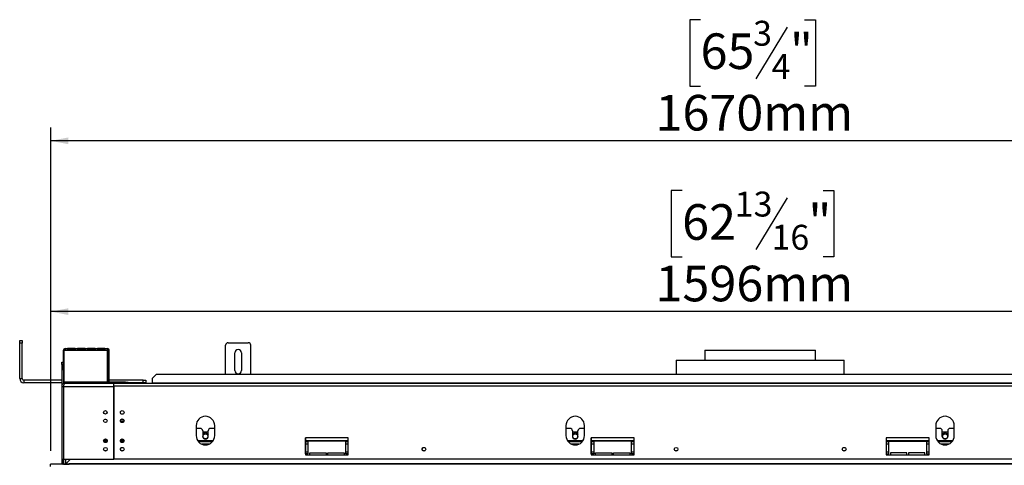
# Model space of a CAD drawing. Units: millimetres. Extents: x 5 to 267, y 7 to 205.
# Drawn here: x 30 to 103, y 147 to 180 of the extents above; entities that cross this region are included whole.
import ezdxf

# ---------------------------------------------------------------- set-up
doc = ezdxf.new("R2010")
doc.units = ezdxf.units.MM
doc.layers.add('FORMAT', color=7, linetype='Continuous')
doc.styles.add('SLDTEXTSTYLE1', font='TXT', dxfattribs={"width": 0.75})
doc.dimstyles.new('SLDDIMSTYLE0', dxfattribs={"dimtxt": 2.645833, "dimasz": 1.3, "dimexe": 0, "dimexo": 0.0625, "dimgap": 0.661458, "dimtad": 1, "dimdec": 0, "dimlfac": 16, "dimrnd": 1e-09, "dimzin": 12, "dimdsep": 46, "dimtxsty": 'SLDTEXTSTYLE1', "dimsah": 1, "dimcen": 0.09, "dimadec": 0, "dimazin": 3, "dimtfac": 1, "dimtdec": 0, "dimtofl": 0, "dimtmove": 0, "dimatfit": 3, "dimfxl": 0, "dimfrac": 2, "dimtolj": 1, "dimtzin": 12, "dimarcsym": 0})

# ---------------------------------------------------------------- blocks, each defined once
blk = doc.blocks.new('_D')
at = {"layer": 'FORMAT'}
for p, q in [((80.214, 179.954), (79.41, 179.954)), ((79.41, 179.954), (79.41, 175.015)), ((86.647, 179.408), (84.338, 175.56)), ((87.954, 179.954), (88.759, 179.954)), ((88.759, 179.954), (88.759, 175.015)), ((79.41, 175.015), (80.214, 175.015)), ((88.759, 175.015), (87.954, 175.015)), ((31.897, 147.908), (31.897, 171.95)), ((136.272, 153.764), (136.272, 171.95)), ((136.272, 170.95), (31.897, 170.95))]:
    blk.add_line(p, q, dxfattribs=at)
for points in [[(31.897, 170.95), (33.197, 170.7), (33.197, 171.2)], [(136.272, 170.95), (134.972, 171.2), (134.972, 170.7)]]:
    blk.add_solid(points, dxfattribs=at)
at = {"layer": 'FORMAT', "attachment_point": 1, "style": 'SLDTEXTSTYLE1'}
for s, insert, char_height in [('3', (84.124, 179.872), 1.852), ('65', (80.214, 178.936), 2.6458), ('"', (86.861, 178.936), 2.646), ('4', (85.493, 177.402), 1.852), ('1670mm', (76.867, 174.361), 2.6458)]:
    blk.add_mtext(s, dxfattribs=dict(at, insert=insert, char_height=char_height))
blk = doc.blocks.new('_D_1')
at = {"layer": 'FORMAT'}
for p, q in [((78.846, 167.257), (78.041, 167.257)), ((78.041, 167.257), (78.041, 162.319)), ((89.322, 167.257), (90.127, 167.257)), ((90.127, 167.257), (90.127, 162.319)), ((86.647, 166.712), (84.338, 162.864)), ((78.041, 162.319), (78.846, 162.319)), ((90.127, 162.319), (89.322, 162.319)), ((31.897, 147.908), (31.897, 159.254)), ((131.647, 147.908), (131.647, 159.254)), ((131.647, 158.254), (31.897, 158.254))]:
    blk.add_line(p, q, dxfattribs=at)
for points in [[(31.897, 158.254), (33.197, 158.004), (33.197, 158.504)], [(131.647, 158.254), (130.347, 158.504), (130.347, 158.004)]]:
    blk.add_solid(points, dxfattribs=at)
at = {"layer": 'FORMAT', "attachment_point": 1, "style": 'SLDTEXTSTYLE1'}
for s, insert, char_height in [('13', (82.756, 167.175), 1.8521), ('62', (78.846, 166.24), 2.6458), ('"', (88.23, 166.24), 2.646), ('16', (85.493, 164.706), 1.8521), ('1596mm', (76.867, 161.665), 2.6458)]:
    blk.add_mtext(s, dxfattribs=dict(at, insert=insert, char_height=char_height))

msp = doc.modelspace()

# ---------------------------------------------------------------- linework, layer by layer
at = {"color": 7, "linetype": 'Continuous', "lineweight": 25}
for p, q in [((29.584, 156.096), (29.772, 156.096)), ((29.584, 155.908), (29.584, 156.096)), ((29.772, 156.096), (29.772, 155.908)), ((29.772, 155.908), (29.584, 155.908)), ((29.584, 153.283), (29.584, 155.908)), ((29.772, 153.283), (29.772, 155.908)), ((32.834, 154.002), (32.834, 155.377)), ((32.865, 155.377), (32.865, 153.033)), ((32.865, 155.377), (32.959, 155.377)), ((32.959, 155.502), (32.959, 155.377)), ((32.959, 155.502), (33.147, 155.502)), ((32.959, 155.377), (33.147, 155.377)), ((33.147, 155.377), (33.147, 155.502)), ((33.701, 155.502), (33.147, 155.502)), ((33.701, 155.439), (33.147, 155.439)), ((33.147, 155.377), (33.701, 155.377)), ((33.701, 155.502), (33.889, 155.502)), ((33.701, 155.502), (33.701, 155.377)), ((33.701, 155.377), (33.889, 155.377)), ((33.889, 155.377), (33.889, 155.502)), ((34.444, 155.502), (33.889, 155.502)), ((34.444, 155.439), (33.889, 155.439)), ((33.889, 155.377), (34.444, 155.377)), ((34.444, 155.502), (34.631, 155.502)), ((34.444, 155.502), (34.444, 155.377)), ((34.444, 155.377), (34.631, 155.377)), ((34.631, 155.377), (34.631, 155.502)), ((35.186, 155.502), (34.631, 155.502)), ((35.186, 155.439), (34.631, 155.439)), ((34.631, 155.377), (35.186, 155.377)), ((35.186, 155.502), (35.186, 155.377)), ((35.186, 155.502), (35.373, 155.502)), ((35.186, 155.377), (35.373, 155.377)), ((35.373, 155.377), (35.373, 155.502)), ((35.928, 155.502), (35.373, 155.502)), ((35.928, 155.439), (35.373, 155.439)), ((35.373, 155.377), (35.928, 155.377)), ((35.928, 155.502), (35.928, 155.377)), ((35.928, 155.502), (36.115, 155.502)), ((35.928, 155.377), (36.115, 155.377)), ((36.115, 155.377), (36.115, 155.502)), ((36.115, 153.033), (36.115, 155.377)), ((36.24, 155.377), (36.178, 155.377)), ((36.178, 153.064), (36.178, 155.377)), ((36.24, 153.064), (36.24, 155.377)), ((44.897, 153.57), (44.897, 155.752)), ((45.084, 155.939), (46.584, 155.939)), ((46.772, 153.57), (46.772, 155.752)), ((80.522, 155.389), (80.522, 154.639)), ((80.522, 155.389), (84.647, 155.389)), ((84.647, 155.389), (88.772, 155.389)), ((88.772, 154.639), (88.772, 155.389)), ((32.709, 154.502), (32.834, 154.502)), ((32.709, 154.314), (32.709, 154.502)), ((45.584, 153.877), (45.584, 155.189)), ((46.084, 155.189), (46.084, 153.877)), ((78.397, 154.639), (78.397, 153.57)), ((78.397, 154.639), (87.772, 154.639)), ((87.772, 154.639), (90.897, 154.639)), ((90.897, 153.57), (90.897, 154.639)), ((32.834, 154.314), (32.709, 154.314)), ((32.709, 154.314), (32.709, 152.689)), ((32.834, 154.002), (32.865, 154.002)), ((32.834, 153.908), (32.834, 154.002)), ((32.834, 153.908), (32.834, 152.901)), ((32.865, 153.814), (32.834, 153.814)), ((29.584, 153.283), (29.772, 153.283)), ((29.897, 153.158), (29.897, 152.971)), ((32.709, 153.158), (29.897, 153.158)), ((32.865, 153.158), (32.834, 153.158)), ((32.865, 153.033), (36.115, 153.033)), ((36.178, 153.158), (36.115, 153.158)), ((36.178, 153.064), (36.24, 153.064)), ((38.772, 153.158), (36.24, 153.158)), ((38.772, 152.971), (38.772, 153.158)), ((38.772, 153.158), (38.959, 153.158)), ((38.959, 153.158), (38.959, 152.971)), ((39.74, 153.57), (39.428, 153.277)), ((39.428, 153.277), (39.428, 152.941)), ((129.553, 153.57), (39.74, 153.57)), ((32.709, 152.971), (29.897, 152.971)), ((32.709, 152.689), (32.834, 152.689)), ((32.709, 152.689), (32.709, 147.277)), ((32.842, 152.687), (32.831, 152.686)), ((36.22, 152.971), (32.834, 152.971)), ((32.834, 152.689), (32.834, 147.277)), ((32.84, 152.682), (32.834, 152.681)), ((32.84, 152.689), (32.84, 147.277)), ((32.84, 152.689), (36.584, 152.689)), ((32.959, 152.939), (36.584, 152.939)), ((34.197, 152.971), (34.197, 152.939)), ((34.509, 152.971), (34.509, 152.939)), ((34.822, 152.971), (34.822, 152.939)), ((36.303, 153.002), (36.303, 152.939)), ((37.459, 153.002), (36.303, 153.002)), ((37.459, 152.939), (36.584, 152.939)), ((36.584, 152.879), (36.584, 152.939)), ((132.709, 152.908), (36.584, 152.908)), ((36.584, 152.721), (36.584, 152.879)), ((132.709, 152.721), (36.584, 152.721)), ((36.584, 152.721), (36.584, 147.277)), ((36.584, 147.277), (36.584, 152.689)), ((37.459, 152.939), (37.459, 153.002)), ((37.459, 153.002), (37.647, 153.002)), ((37.647, 152.939), (37.459, 152.939)), ((37.459, 152.908), (37.459, 152.939)), ((37.647, 153.002), (37.647, 152.939)), ((38.772, 152.971), (37.647, 152.971)), ((37.647, 152.939), (37.647, 152.908)), ((37.647, 152.939), (37.834, 152.939)), ((37.859, 152.914), (37.684, 152.914)), ((37.834, 152.939), (37.834, 152.914)), ((38.959, 152.971), (38.772, 152.971)), ((129.865, 152.941), (39.428, 152.941)), ((39.428, 152.908), (39.428, 152.941)), ((45.484, 152.914), (45.309, 152.914)), ((61.172, 152.914), (60.997, 152.914)), ((84.734, 152.914), (84.559, 152.914)), ((37.337, 150.108), (37.082, 150.108)), ((42.709, 149.783), (42.709, 149.033)), ((43.006, 149.577), (42.709, 149.577)), ((43.194, 149.389), (43.194, 148.983)), ((43.6, 148.983), (43.6, 149.389)), ((44.084, 149.577), (43.787, 149.577)), ((44.084, 149.033), (44.084, 149.783)), ((70.209, 149.783), (70.209, 149.033)), ((70.506, 149.577), (70.209, 149.577)), ((70.694, 149.389), (70.694, 148.983)), ((71.1, 148.983), (71.1, 149.389)), ((71.584, 149.577), (71.287, 149.577)), ((71.584, 149.033), (71.584, 149.783)), ((97.709, 149.783), (97.709, 149.033)), ((98.006, 149.577), (97.709, 149.577)), ((98.194, 148.983), (98.194, 149.389)), ((98.6, 149.389), (98.6, 148.983)), ((99.084, 149.577), (98.787, 149.577)), ((99.084, 149.033), (99.084, 149.783)), ((43.216, 149.296), (43.194, 149.256)), ((43.577, 149.296), (43.216, 149.296)), ((43.6, 149.256), (43.577, 149.296)), ((54.022, 148.877), (50.834, 148.877)), ((50.834, 148.877), (50.834, 147.596)), ((50.836, 147.689), (50.836, 148.877)), ((54.022, 147.596), (54.022, 148.877)), ((70.716, 149.296), (70.694, 149.256)), ((71.077, 149.296), (70.716, 149.296)), ((71.1, 149.256), (71.077, 149.296)), ((72.084, 148.877), (72.084, 147.596)), ((75.272, 148.877), (72.084, 148.877)), ((72.086, 147.689), (72.086, 148.877)), ((75.272, 147.596), (75.272, 148.877)), ((94.022, 148.877), (94.022, 147.596)), ((97.209, 148.877), (94.022, 148.877)), ((94.023, 148.877), (94.023, 147.689)), ((97.209, 147.596), (97.209, 148.877)), ((98.216, 149.296), (98.194, 149.256)), ((98.577, 149.296), (98.216, 149.296)), ((98.6, 149.256), (98.577, 149.296)), ((36.068, 148.577), (35.853, 148.577)), ((37.318, 148.577), (37.103, 148.577)), ((43.911, 148.577), (42.882, 148.577)), ((51.023, 148.577), (50.836, 148.577)), ((51.023, 148.627), (51.023, 147.689)), ((53.836, 148.627), (51.023, 148.627)), ((53.836, 147.689), (53.836, 148.627)), ((54.022, 148.577), (53.836, 148.577)), ((71.411, 148.577), (70.382, 148.577)), ((72.273, 148.577), (72.086, 148.577)), ((72.273, 148.627), (72.273, 147.689)), ((75.086, 148.627), (72.273, 148.627)), ((75.086, 147.689), (75.086, 148.627)), ((75.272, 148.577), (75.086, 148.577)), ((94.211, 148.577), (94.023, 148.577)), ((94.211, 147.689), (94.211, 148.627)), ((94.211, 148.627), (97.023, 148.627)), ((97.023, 148.627), (97.023, 147.689)), ((97.209, 148.577), (97.023, 148.577)), ((98.911, 148.577), (97.882, 148.577)), ((32.709, 147.277), (32.834, 147.277)), ((32.709, 147.277), (32.709, 146.908)), ((32.834, 147.277), (32.834, 146.931)), ((32.84, 147.277), (36.584, 147.277)), ((32.848, 146.939), (32.848, 147.277)), ((33.005, 146.939), (33.005, 147.277)), ((33.355, 147.277), (33.017, 146.939)), ((132.709, 147.277), (36.584, 147.277)), ((50.834, 147.596), (54.022, 147.596)), ((51.023, 147.689), (50.836, 147.689)), ((51.148, 147.752), (52.367, 147.752)), ((51.148, 147.596), (51.148, 147.752)), ((52.367, 147.752), (52.367, 147.596)), ((52.492, 147.752), (53.711, 147.752)), ((52.492, 147.596), (52.492, 147.752)), ((53.711, 147.752), (53.711, 147.596)), ((54.022, 147.689), (53.836, 147.689)), ((72.084, 147.596), (75.272, 147.596)), ((72.273, 147.689), (72.086, 147.689)), ((72.398, 147.752), (73.617, 147.752)), ((72.398, 147.596), (72.398, 147.752)), ((73.617, 147.752), (73.617, 147.596)), ((73.742, 147.752), (74.961, 147.752)), ((73.742, 147.596), (73.742, 147.752)), ((74.961, 147.752), (74.961, 147.596)), ((75.272, 147.689), (75.086, 147.689)), ((94.022, 147.596), (97.209, 147.596)), ((94.023, 147.689), (94.211, 147.689)), ((94.336, 147.752), (94.336, 147.596)), ((95.555, 147.752), (94.336, 147.752)), ((95.555, 147.596), (95.555, 147.752)), ((95.68, 147.752), (95.68, 147.596)), ((96.898, 147.752), (95.68, 147.752)), ((96.898, 147.596), (96.898, 147.752)), ((97.023, 147.689), (97.209, 147.689)), ((31.886, 146.752), (31.886, 146.908)), ((131.523, 146.908), (31.886, 146.908)), ((32.848, 146.939), (32.848, 146.921)), ((32.848, 146.939), (33.005, 146.939)), ((32.848, 146.921), (33.005, 146.921)), ((32.995, 146.908), (32.999, 146.921)), ((33.005, 146.914), (32.997, 146.914)), ((33.005, 146.939), (33.005, 146.921)), ((33.005, 146.921), (33.005, 146.914)), ((33.017, 146.939), (33.017, 146.921)), ((33.017, 146.921), (33.273, 146.921)), ((33.273, 146.971), (33.286, 146.971)), ((33.273, 146.921), (33.273, 146.971)), ((33.286, 146.971), (33.286, 146.908)), ((33.286, 146.971), (131.523, 146.971)), ((33.511, 146.941), (33.811, 146.941)), ((33.511, 146.941), (33.511, 146.916)), ((33.811, 146.916), (33.511, 146.916)), ((33.811, 146.941), (33.811, 146.916))]:
    msp.add_line(p, q, dxfattribs=at)
at = {"color": 8, "linetype": 'Continuous', "lineweight": 25}
for p, q in [((32.865, 155.377), (32.834, 155.377)), ((35.913, 150.264), (35.993, 150.264)), ((37.169, 150.264), (37.249, 150.264)), ((36.092, 148.655), (35.83, 148.655)), ((37.342, 148.655), (37.08, 148.655)), ((43.971, 148.655), (42.822, 148.655)), ((54.022, 148.655), (50.836, 148.655)), ((71.471, 148.655), (70.322, 148.655)), ((75.272, 148.655), (72.086, 148.655)), ((97.209, 148.655), (94.023, 148.655)), ((98.971, 148.655), (97.822, 148.655)), ((43.676, 148.405), (43.117, 148.405)), ((51.023, 148.405), (50.836, 148.405)), ((54.022, 148.405), (53.836, 148.405)), ((71.176, 148.405), (70.617, 148.405)), ((72.273, 148.405), (72.086, 148.405)), ((75.272, 148.405), (75.086, 148.405)), ((94.211, 148.405), (94.023, 148.405)), ((97.209, 148.405), (97.023, 148.405)), ((98.676, 148.405), (98.117, 148.405)), ((51.023, 147.796), (50.836, 147.796)), ((54.022, 147.796), (53.836, 147.796)), ((72.273, 147.796), (72.086, 147.796)), ((75.272, 147.796), (75.086, 147.796)), ((94.211, 147.796), (94.023, 147.796)), ((97.209, 147.796), (97.023, 147.796))]:
    msp.add_line(p, q, dxfattribs=at)
at = {"color": 7, "linetype": 'Continuous', "lineweight": 25, "flags": 128}
for points in [[(37.684, 152.914), (37.663, 152.908), (37.663, 152.908)], [(37.881, 152.908), (37.88, 152.908), (37.859, 152.914)], [(45.309, 152.914), (45.288, 152.908), (45.288, 152.908)], [(45.506, 152.908), (45.505, 152.908), (45.484, 152.914)], [(60.997, 152.914), (60.976, 152.908), (60.975, 152.908)], [(61.193, 152.908), (61.193, 152.908), (61.172, 152.914)], [(84.559, 152.914), (84.538, 152.908), (84.538, 152.908)], [(84.756, 152.908), (84.755, 152.908), (84.734, 152.914)], [(43.513, 149.184), (43.569, 149.138), (43.6, 149.095)], [(71.013, 149.184), (71.069, 149.138), (71.1, 149.095)], [(98.513, 149.184), (98.569, 149.138), (98.6, 149.095)]]:
    msp.add_lwpolyline(points, dxfattribs=at)
at = {"color": 7, "linetype": 'Continuous', "lineweight": 25}
for centre, radius in [((35.953, 150.764), 0.131), ((37.209, 150.764), 0.138), ((35.953, 150.139), 0.131), ((37.209, 150.139), 0.138), ((37.209, 150.139), 0.131), ((35.959, 148.652), 0.138), ((35.961, 148.652), 0.131), ((37.209, 148.652), 0.138), ((37.211, 148.652), 0.131), ((43.397, 148.983), 0.187), ((70.897, 148.983), 0.188), ((98.397, 148.983), 0.188), ((35.959, 148.027), 0.137), ((35.961, 148.027), 0.131), ((37.209, 148.027), 0.138), ((37.211, 148.027), 0.131), ((59.647, 148.027), 0.138), ((59.648, 148.027), 0.131), ((78.397, 148.027), 0.137), ((78.398, 148.027), 0.131), ((90.897, 148.027), 0.138), ((90.898, 148.027), 0.131)]:
    msp.add_circle(centre, radius, dxfattribs=at)
for centre, radius, start, end in [((32.959, 155.377), 0.125, 90, 180), ((32.959, 155.377), 0.0625, 90, 180), ((36.115, 155.377), 0.125, 0, 90), ((36.115, 155.377), 0.0625, 0, 90), ((45.084, 155.752), 0.188, 90, 180), ((45.834, 155.189), 0.25, 0, 180), ((46.584, 155.752), 0.188, 0, 90), ((45.834, 153.877), 0.25, 180, 0), ((29.897, 153.283), 0.313, 180, 270), ((29.897, 153.283), 0.125, 180, 270), ((36.303, 153.064), 0.125, 180, 270), ((36.303, 153.064), 0.0625, 180, 270), ((43.397, 149.783), 0.688, 0, 180), ((70.897, 149.783), 0.688, 0, 180), ((98.397, 149.783), 0.688, 0, 180), ((43.006, 149.389), 0.188, 0, 90), ((43.787, 149.389), 0.188, 90, 180), ((70.506, 149.389), 0.188, 0, 90), ((71.287, 149.389), 0.187, 90, 180), ((98.006, 149.389), 0.188, 0, 90), ((98.787, 149.389), 0.187, 90, 180), ((43.397, 149.033), 0.688, 180, 0), ((43.397, 148.983), 0.244, 33.55731, 146.44269), ((43.397, 148.983), 0.232, 60, 151.19897), ((43.397, 148.983), 0.203, 180, 0), ((70.897, 149.033), 0.688, 180, 0), ((70.897, 148.983), 0.244, 33.55731, 146.44269), ((70.897, 148.983), 0.232, 60, 151.19897), ((70.897, 148.983), 0.203, 180, 0), ((98.397, 149.033), 0.688, 180, 0), ((98.397, 148.983), 0.244, 33.55731, 146.44269), ((98.397, 148.983), 0.232, 60, 151.19897), ((98.397, 148.983), 0.203, 180, 0), ((32.786, 146.971), 0.0625, 270, 0)]:
    msp.add_arc(centre, radius, start, end, dxfattribs=at)
for points, knots in [([(32.959, 152.939), (32.926, 152.936), (32.859, 152.928), (32.775, 152.868), (32.719, 152.785), (32.712, 152.72), (32.709, 152.689)], [0, 0, 0, 0, 0.254649, 0.509541, 0.764434, 1, 1, 1, 1]), ([(32.863, 152.763), (32.858, 152.758), (32.838, 152.739), (32.836, 152.71), (32.834, 152.689)], [0, 0, 0, 0, 0.276121, 1, 1, 1, 1]), ([(33.511, 146.916), (33.504, 146.916), (33.494, 146.917), (33.483, 146.918), (33.478, 146.92), (33.475, 146.922), (33.474, 146.924), (33.473, 146.926), (33.473, 146.929), (33.475, 146.931), (33.477, 146.934), (33.483, 146.936), (33.494, 146.939), (33.504, 146.94), (33.511, 146.941)], [0, 0, 0, 0, 0.21669, 0.341176, 0.382473, 0.42095, 0.459164, 0.499717, 0.537914, 0.574261, 0.612868, 0.657226, 0.781207, 1, 1, 1, 1]), ([(33.811, 146.941), (33.817, 146.94), (33.827, 146.939), (33.839, 146.937), (33.844, 146.934), (33.846, 146.932), (33.848, 146.929), (33.848, 146.927), (33.848, 146.924), (33.847, 146.922), (33.844, 146.92), (33.839, 146.918), (33.827, 146.917), (33.817, 146.916), (33.811, 146.916)], [0, 0, 0, 0, 0.21669, 0.341176, 0.382473, 0.42095, 0.459164, 0.499717, 0.537914, 0.574261, 0.612868, 0.657226, 0.781207, 1, 1, 1, 1])]:
    msp.add_open_spline(points, degree=3, knots=knots, dxfattribs=at)
msp.add_open_spline([(32.84, 152.689), (32.85, 152.722), (32.87, 152.788), (32.9, 152.87), (32.929, 152.928), (32.949, 152.936), (32.959, 152.939)], degree=3, dxfattribs=at)

# ---------------------------------------------------------------- dimensions: what is measured, and where the dimension line sits
at = {"layer": 'FORMAT'}
dim = msp.add_linear_dim(base=(31.897, 170.95), p1=(136.272, 152.764), p2=(31.897, 146.908), angle=0, dimstyle='SLDDIMSTYLE0', dxfattribs=at)
dim.commit()
dim.dimension.update_dxf_attribs({"geometry": '_D', "text_midpoint": (84.084, 170.95), "dimtype": 160})
dim = msp.add_linear_dim(base=(31.897, 158.254), p1=(131.647, 146.908), p2=(31.897, 146.908), dimstyle='SLDDIMSTYLE0', dxfattribs=at)
dim.commit()
dim.dimension.update_dxf_attribs({"geometry": '_D_1', "text_midpoint": (84.084, 158.254), "dimtype": 160})

doc.saveas('drawing.dxf')
